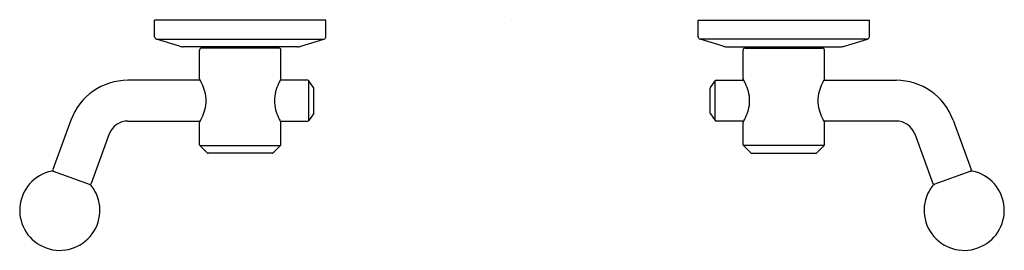
# Model space of a CAD drawing. Extents: x 6595.8 to 6610.3, y 285 to 288.4.
import ezdxf

# ---------------------------------------------------------------- set-up
doc = ezdxf.new("R2010")
doc.units = 0
doc.header["$LTSCALE"] = 0.64311
doc.layers.get('0').update_dxf_attribs({"color": 255, "linetype": 'CONTINUOUS'})
doc.layers.get('DEFPOINTS').update_dxf_attribs({"linetype": 'CONTINUOUS'})
doc.styles.get("Standard").update_dxf_attribs({"font": 'txt', "width": 0.8})

msp = doc.modelspace()

# ---------------------------------------------------------------- linework, layer by layer
for p, q in [((6600.298, 288.442), (6597.779, 288.442)), ((6597.779, 288.196), (6597.779, 288.442)), ((6600.298, 288.196), (6600.298, 288.442)), ((6605.779, 288.442), (6608.298, 288.442)), ((6605.779, 288.196), (6605.779, 288.442)), ((6608.298, 288.196), (6608.298, 288.442)), ((6598.145, 288.057), (6597.807, 288.158)), ((6597.807, 288.158), (6600.27, 288.158)), ((6599.932, 288.057), (6600.27, 288.158)), ((6606.145, 288.057), (6605.807, 288.158)), ((6608.27, 288.158), (6605.807, 288.158)), ((6607.932, 288.057), (6608.27, 288.158)), ((6599.876, 288.048), (6598.201, 288.048)), ((6598.44, 287.577), (6598.44, 287.999)), ((6599.607, 288.029), (6598.47, 288.029)), ((6598.763, 288.029), (6598.763, 288.048)), ((6599.314, 288.029), (6599.314, 288.048)), ((6599.637, 287.577), (6599.637, 287.999)), ((6606.201, 288.048), (6607.876, 288.048)), ((6606.44, 287.577), (6606.44, 287.999)), ((6606.47, 288.029), (6607.607, 288.029)), ((6606.763, 288.029), (6606.763, 288.048)), ((6607.314, 288.029), (6607.314, 288.048)), ((6607.637, 287.577), (6607.637, 287.999)), ((6598.451, 287.554), (6597.384, 287.554)), ((6600.033, 287.554), (6599.626, 287.554)), ((6600.117, 287.448), (6600.049, 287.545)), ((6600.049, 286.962), (6600.049, 287.545)), ((6605.959, 287.448), (6606.027, 287.545)), ((6606.027, 286.962), (6606.027, 287.545)), ((6606.044, 287.554), (6606.451, 287.554)), ((6607.626, 287.554), (6608.693, 287.554)), ((6600.121, 287.071), (6600.121, 287.436)), ((6605.956, 287.071), (6605.956, 287.436)), ((6596.547, 286.968), (6596.281, 286.237)), ((6597.384, 286.954), (6598.451, 286.954)), ((6599.626, 286.954), (6600.033, 286.954)), ((6600.117, 287.06), (6600.049, 286.962)), ((6605.959, 287.06), (6606.027, 286.962)), ((6606.451, 286.954), (6606.044, 286.954)), ((6608.693, 286.954), (6607.626, 286.954)), ((6609.53, 286.968), (6609.796, 286.237)), ((6598.44, 286.605), (6598.44, 286.931)), ((6599.637, 286.605), (6599.637, 286.931)), ((6606.44, 286.605), (6606.44, 286.931)), ((6607.637, 286.605), (6607.637, 286.931)), ((6597.111, 286.763), (6596.845, 286.032)), ((6608.966, 286.763), (6609.232, 286.032)), ((6598.552, 286.485), (6598.446, 286.591)), ((6598.446, 286.591), (6599.631, 286.591)), ((6599.525, 286.485), (6599.631, 286.591)), ((6606.552, 286.485), (6606.446, 286.591)), ((6607.631, 286.591), (6606.446, 286.591)), ((6607.525, 286.485), (6607.631, 286.591)), ((6599.511, 286.479), (6598.566, 286.479)), ((6606.566, 286.479), (6607.511, 286.479)), ((6596.285, 286.214), (6596.828, 286.017)), ((6609.792, 286.214), (6609.249, 286.017))]:
    msp.add_line(p, q)
for centre, radius, start, end in [((6597.818, 288.196), 0.0394, 180, 253.3008), ((6600.259, 288.196), 0.0394, 286.6992, 0), ((6605.818, 288.196), 0.0394, 180, 253.3008), ((6608.259, 288.196), 0.0394, 286.6992, 0), ((6598.201, 288.245), 0.197, 253.3008, 270), ((6598.47, 287.999), 0.03, 90, 180), ((6599.607, 287.999), 0.03, 0, 90), ((6599.876, 288.245), 0.197, 270, 286.6992), ((6606.201, 288.245), 0.197, 253.3008, 270), ((6606.47, 287.999), 0.03, 90, 180), ((6607.607, 287.999), 0.03, 0, 90), ((6607.876, 288.245), 0.197, 270, 286.6992), ((6597.384, 286.663), 0.891, 90, 160), ((6598.448, 287.577), 0.0085, 180, 208.7349), ((6597.481, 287.046), 1.095, 24.9832, 28.7349), ((6600.596, 287.046), 1.095, 151.2651, 155.0168), ((6599.628, 287.577), 0.0085, 331.2651, 0), ((6600.033, 287.534), 0.02, 35, 90), ((6606.044, 287.534), 0.02, 90, 145), ((6606.448, 287.577), 0.0085, 180, 208.7349), ((6605.481, 287.046), 1.095, 24.9832, 28.7349), ((6608.596, 287.046), 1.095, 151.2651, 155.0168), ((6607.628, 287.577), 0.0085, 331.2651, 0), ((6608.693, 286.663), 0.891, 20, 90), ((6597.768, 287.18), 0.779, 15.4136, 24.9832), ((6598.039, 287.255), 0.497, 359.8919, 15.4136), ((6600.038, 287.255), 0.497, 164.5864, 180.1081), ((6600.309, 287.18), 0.779, 155.0168, 164.5864), ((6600.101, 287.436), 0.02, 0, 35), ((6605.976, 287.436), 0.02, 145, 180), ((6605.768, 287.18), 0.779, 15.4136, 24.9832), ((6606.039, 287.255), 0.497, 359.8919, 15.4136), ((6608.038, 287.255), 0.497, 164.5864, 180.1081), ((6608.309, 287.18), 0.779, 155.0168, 164.5864), ((6598.039, 287.253), 0.497, 344.5864, 0.1081), ((6600.038, 287.253), 0.497, 179.8919, 195.4136), ((6606.039, 287.253), 0.497, 344.5864, 0.1081), ((6608.038, 287.253), 0.497, 179.8919, 195.4136), ((6597.768, 287.328), 0.779, 335.0168, 344.5864), ((6600.309, 287.328), 0.779, 195.4136, 204.9832), ((6605.768, 287.328), 0.779, 335.0168, 344.5864), ((6608.309, 287.328), 0.779, 195.4136, 204.9832), ((6597.384, 286.663), 0.291, 90, 160), ((6597.481, 287.461), 1.095, 331.2651, 335.0168), ((6600.596, 287.461), 1.095, 204.9832, 208.7349), ((6600.033, 286.974), 0.02, 270, 325), ((6600.101, 287.071), 0.02, 325, 360), ((6605.976, 287.071), 0.02, 180, 215), ((6606.044, 286.974), 0.02, 215, 270), ((6605.481, 287.461), 1.095, 331.2651, 335.0168), ((6608.596, 287.461), 1.095, 204.9832, 208.7349), ((6608.693, 286.663), 0.291, 20, 90), ((6598.448, 286.931), 0.0085, 151.2651, 180), ((6599.628, 286.931), 0.0085, 0, 28.7349), ((6606.448, 286.931), 0.0085, 151.2651, 180), ((6607.628, 286.931), 0.0085, 0, 28.7349), ((6598.46, 286.605), 0.0197, 180, 225), ((6599.617, 286.605), 0.0197, 315, 0), ((6606.46, 286.605), 0.0197, 180, 225), ((6607.617, 286.605), 0.0197, 315, 0), ((6598.566, 286.498), 0.0197, 225, 270), ((6599.511, 286.498), 0.0197, 270, 315), ((6606.566, 286.498), 0.0197, 225, 270), ((6607.511, 286.498), 0.0197, 270, 315), ((6596.383, 285.638), 0.59, 101.6823, 38.3177), ((6596.271, 286.177), 0.04, 70, 101.6823), ((6596.3, 286.23), 0.02, 160, 250), ((6609.694, 285.638), 0.59, 141.6823, 78.3177), ((6609.777, 286.23), 0.02, 290, 20), ((6609.806, 286.177), 0.04, 78.3177, 110), ((6596.826, 286.039), 0.02, 250, 340), ((6596.814, 285.979), 0.04, 38.3177, 70), ((6609.263, 285.979), 0.04, 110, 141.6823), ((6609.251, 286.039), 0.02, 200, 290)]:
    msp.add_arc(centre, radius, start, end)

# ---------------------------------------------------------------- texts
at = {"layer": 'DEFPOINTS'}
for tag, p, s in [('MODELNUMBER', (6603.029, 288.447), 'P34872-CP'), ('TRADENAME', (6603.029, 288.445), 'VICE'), ('PRODUCT', (6603.029, 288.443), 'BATH FAUCET HANDLES')]:
    msp.add_attdef(tag, p, s, height=0.001, dxfattribs=at)

doc.saveas('drawing.dxf')
